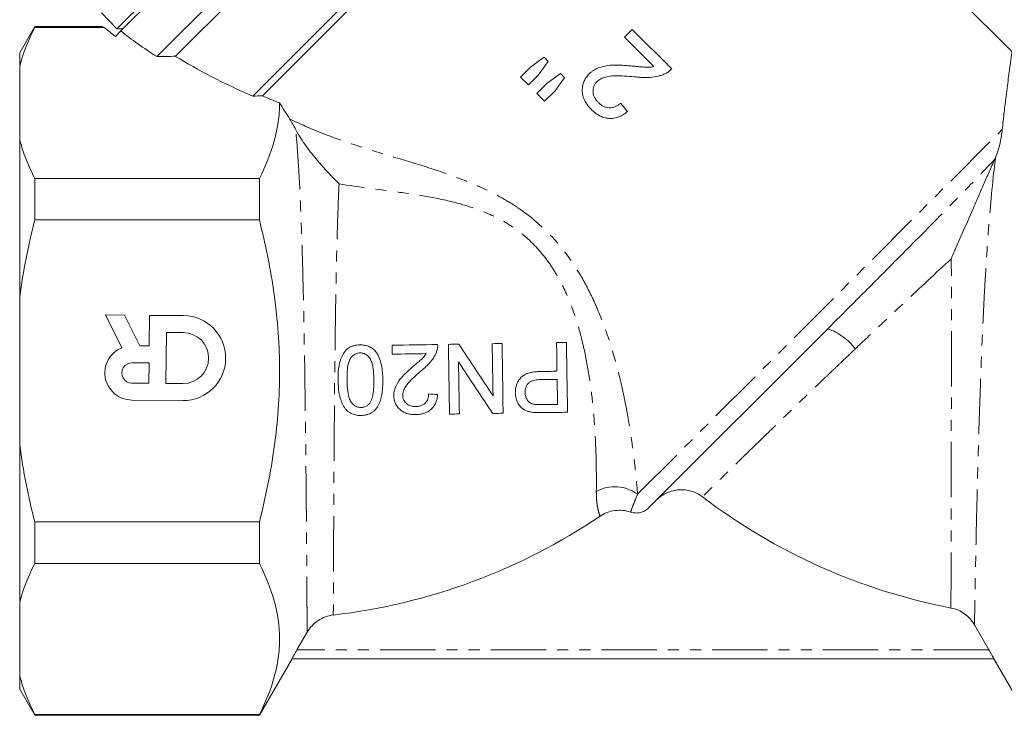
# Model space of a CAD drawing. Units: millimetres. Extents: x -120 to 576, y -109 to 387.
# Drawn here: x -32 to 81, y 149 to 229 of the extents above; entities that cross this region are included whole.
import ezdxf

# ---------------------------------------------------------------- set-up
doc = ezdxf.new("R2010")
doc.units = ezdxf.units.MM
doc.linetypes.add('PHANTOM', pattern=[12.7, 6.35, -1.27, 1.27, -1.27, 1.27, -1.27])

msp = doc.modelspace()

# ---------------------------------------------------------------- linework, layer by layer
at = {"color": 7, "linetype": 'Continuous', "lineweight": 15}
for p, q in [((-20.6, 227.96), (30.99, 279.54)), ((31.35, 279.21), (-20.15, 227.71)), ((-16.02, 224.77), (34.89, 275.68)), ((34.89, 273.56), (-13.87, 224.8)), ((-5.01, 220.23), (41.6, 266.84)), ((41.6, 265.78), (-3.9, 220.27)), ((82.08, 225.3), (41.6, 265.78)), ((-22.36, 229.79), (-20.6, 227.96)), ((-30.03, 228.2), (-31.76, 225.2)), ((-22.29, 228.2), (-30.03, 228.2)), ((-30.03, 228.11), (-30.03, 228.2)), ((-30.03, 228.11), (-22.05, 228.11)), ((-20.78, 227.08), (-20.15, 227.71)), ((-20.6, 227.96), (-19.9, 227.96)), ((37.61, 227), (38.5, 227.89)), ((38.5, 227.89), (43.04, 223.35)), ((41, 223.61), (37.61, 227)), ((-31.76, 223.69), (-31.76, 225.2)), ((-31.76, 215.2), (-31.76, 223.69)), ((26.88, 223.57), (28.4, 224.68)), ((28.88, 224.2), (27.77, 222.68)), ((28.4, 224.68), (28.88, 224.2)), ((25.71, 222.4), (26.88, 223.57)), ((27.77, 222.68), (26.6, 221.51)), ((28.75, 221.7), (30.27, 222.81)), ((30.27, 222.81), (30.75, 222.33)), ((26.6, 221.51), (25.71, 222.4)), ((27.57, 220.53), (28.75, 221.7)), ((30.75, 222.33), (29.64, 220.81)), ((28.46, 219.64), (27.57, 220.53)), ((29.64, 220.81), (28.46, 219.64)), ((37.17, 219.44), (37.97, 218.46)), ((-31.76, 197.19), (-31.76, 215.2)), ((-30.03, 206.02), (-30.03, 210.79)), ((-4.26, 210.79), (-30.03, 210.79)), ((-4.26, 210.79), (-4.26, 206.02)), ((-30.03, 206.02), (-4.26, 206.02)), ((-31.76, 180.22), (-31.76, 197.19)), ((-19.74, 195.11), (-21.93, 195.13)), ((-21.93, 195.13), (-20.05, 191.36)), ((-17.98, 191.59), (-19.74, 195.11)), ((-16.86, 195.08), (-16.89, 191.58)), ((-12.96, 195.05), (-16.86, 195.08)), ((60.94, 193.54), (40.39, 172.99)), ((-14.93, 193.12), (-14.98, 187.27)), ((-12.98, 193.1), (-14.93, 193.12)), ((-16.89, 191.58), (-17.98, 191.59)), ((-16.91, 189.63), (-18.86, 189.64)), ((-16.93, 187.29), (-16.91, 189.63)), ((-18.88, 187.31), (-16.93, 187.29)), ((-14.98, 187.27), (-13.03, 187.26)), ((-18.89, 185.36), (-13.05, 185.31)), ((-31.76, 162.2), (-31.76, 180.22)), ((-30.03, 166.62), (-30.03, 171.38)), ((-4.26, 171.38), (-30.03, 171.38)), ((-4.26, 171.38), (-4.26, 166.62)), ((-30.03, 166.62), (-4.26, 166.62)), ((-31.76, 153.72), (-31.76, 162.2)), ((79.43, 156.7), (77.77, 159.58)), ((0.05, 156.7), (1.22, 158.73)), ((-4.26, 149.2), (-0.5, 155.7)), ((79.99, 155.7), (-0.51, 155.7)), ((79.99, 155.7), (83.74, 149.2)), ((-31.76, 152.2), (-31.76, 153.72)), ((-31.76, 152.2), (-30.03, 149.2)), ((-4.26, 149.3), (-30.03, 149.3)), ((-30.03, 149.2), (-30.03, 149.3)), ((-30.03, 149.2), (-4.26, 149.2)), ((-4.26, 149.3), (-4.26, 149.2))]:
    msp.add_line(p, q, dxfattribs=at)
at = {"color": 8, "linetype": 'PHANTOM', "lineweight": 0}
for p, q in [((39.13, 174.56), (80.96, 216.39)), ((79.43, 156.7), (0.05, 156.7))]:
    msp.add_line(p, q, dxfattribs=at)
at = {"color": 7, "linetype": 'Continuous', "lineweight": 15}
for centre, radius, start, end in [((-13, 190.18), 4.87, 269.5, 89.5), ((-13, 190.18), 2.92, 269.5, 89.5), ((-18.87, 188.48), 3.12, 112.2721, 269.5), ((-18.87, 188.48), 1.17, 89.5, 269.5), ((88.24, 229.2), 68.96, 232.807, 258.9887), ((-3.76, 229.2), 68.96, 276.6456, 304.0131)]:
    msp.add_arc(centre, radius, start, end, dxfattribs=at)
at = {"color": 8, "linetype": 'PHANTOM', "lineweight": 0}
for centre, radius, start, end in [((58.73, 187.17), 6.74, 37.1615, 70.9226), ((36.5, 170.98), 4.44, 53.7093, 118.3354)]:
    msp.add_arc(centre, radius, start, end, dxfattribs=at)
at = {"color": 7, "linetype": 'Continuous', "lineweight": 15}
for major_axis, start_param, end_param in [((57.19, -9.28), 3.65803, 3.705667), ((55.67, -9.03), 3.679019, 3.8204), ((53.38, -8.66), 3.829478, 4.072319), ((52.24, -8.48), 4.081488, 4.128907)]:
    msp.add_ellipse((29.25, 229.69), major_axis=major_axis, ratio=0.341999, start_param=start_param, end_param=end_param, dxfattribs=at)
for points, knots in [([(-22.29, 228.2), (-22.28, 228.2), (-22.26, 228.19), (-22.12, 228.14), (-22.05, 228.11)], [0, 0, 0, 0, 0.489007, 1, 1, 1, 1]), ([(-31.76, 223.69), (-31.56, 224.43), (-31.31, 225.17), (-30.87, 226.27), (-30.72, 226.64), (-30.39, 227.38), (-30.21, 227.74), (-30.03, 228.11)], [0, 0, 0, 0, 0.5, 0.5, 0.75, 0.75, 1, 1, 1, 1]), ([(82.07, 225.29), (82.07, 225.29), (82.07, 225.32), (82.05, 225.14), (82, 224.77), (81.92, 224.19), (81.81, 223.43), (81.69, 222.52), (81.55, 221.43), (81.38, 220.07), (81.18, 218.41), (81.03, 217.06), (80.96, 216.39)], [0, 0, 0, 0, 0.0375, 0.138598, 0.242015, 0.34622, 0.444451, 0.543304, 0.644013, 0.745319, 0.872149, 1, 1, 1, 1]), ([(33.57, 222.78), (33.64, 222.85), (33.72, 222.92), (33.88, 223.05), (33.97, 223.12), (34.23, 223.29), (34.41, 223.38), (35, 223.62), (35.41, 223.7), (36.04, 223.77), (36.25, 223.78), (36.66, 223.79), (36.87, 223.78), (37.29, 223.77), (37.5, 223.76), (37.92, 223.73), (38.13, 223.71), (38.34, 223.7)], [0, 0, 0, 0, 0.0625, 0.0625, 0.125, 0.125, 0.25, 0.25, 0.5, 0.5, 0.625, 0.625, 0.75, 0.75, 0.875, 0.875, 1, 1, 1, 1]), ([(38.34, 223.7), (38.56, 223.68), (38.78, 223.65), (39.23, 223.61), (39.45, 223.59), (39.9, 223.56), (40.12, 223.54), (40.45, 223.54), (40.56, 223.55), (40.78, 223.57), (40.89, 223.59), (41, 223.61)], [0, 0, 0, 0, 0.25, 0.25, 0.5, 0.5, 0.75, 0.75, 0.875, 0.875, 1, 1, 1, 1]), ([(33.79, 218.73), (33.72, 218.8), (33.66, 218.87), (33.53, 219.01), (33.47, 219.08), (33.3, 219.3), (33.19, 219.46), (33.02, 219.79), (32.94, 219.97), (32.83, 220.33), (32.8, 220.52), (32.77, 220.9), (32.78, 221.09), (32.83, 221.47), (32.88, 221.66), (33.01, 222.01), (33.1, 222.18), (33.26, 222.41), (33.31, 222.49), (33.44, 222.64), (33.5, 222.71), (33.57, 222.78)], [0, 0, 0, 0, 0.0625, 0.0625, 0.125, 0.125, 0.25, 0.25, 0.375, 0.375, 0.5, 0.5, 0.625, 0.625, 0.75, 0.75, 0.875, 0.875, 0.9375, 0.9375, 1, 1, 1, 1]), ([(38.75, 222.45), (38.38, 222.48), (38.01, 222.51), (37.27, 222.55), (36.9, 222.56), (36.16, 222.54), (35.79, 222.52), (35.26, 222.37), (35.08, 222.31), (34.83, 222.18), (34.76, 222.13), (34.6, 222.02), (34.53, 221.96), (34.47, 221.9)], [0, 0, 0, 0, 0.25, 0.25, 0.5, 0.5, 0.75, 0.75, 0.875, 0.875, 0.9375, 0.9375, 1, 1, 1, 1]), ([(42.33, 222.83), (42.19, 222.76), (42.05, 222.7), (41.77, 222.6), (41.62, 222.55), (41.19, 222.44), (40.89, 222.4), (40.28, 222.35), (39.97, 222.36), (39.51, 222.38), (39.36, 222.39), (39.05, 222.42), (38.9, 222.43), (38.75, 222.45)], [0, 0, 0, 0, 0.125, 0.125, 0.25, 0.25, 0.5, 0.5, 0.75, 0.75, 0.875, 0.875, 1, 1, 1, 1]), ([(43.04, 223.35), (42.98, 223.3), (42.93, 223.25), (42.82, 223.15), (42.76, 223.1), (42.65, 223.02), (42.58, 222.97), (42.46, 222.9), (42.39, 222.86), (42.33, 222.83)], [0, 0, 0, 0, 0.25, 0.25, 0.5, 0.5, 0.75, 0.75, 1, 1, 1, 1]), ([(34.47, 221.9), (34.43, 221.86), (34.39, 221.82), (34.32, 221.73), (34.29, 221.69), (34.22, 221.59), (34.2, 221.55), (34.15, 221.45), (34.12, 221.39), (34.03, 221.13), (34.01, 220.91), (34.03, 220.57), (34.05, 220.46), (34.11, 220.25), (34.15, 220.14), (34.26, 219.95), (34.32, 219.85), (34.45, 219.67), (34.53, 219.59), (34.61, 219.51)], [0, 0, 0, 0, 0.0625, 0.0625, 0.125, 0.125, 0.1875, 0.1875, 0.25, 0.25, 0.5, 0.5, 0.625, 0.625, 0.75, 0.75, 0.875, 0.875, 1, 1, 1, 1]), ([(-1.95, 219.46), (-1.95, 218.73), (-2, 218), (-2.21, 216.54), (-2.36, 215.81), (-2.96, 213.64), (-3.54, 212.21), (-4.26, 210.79)], [0, 0, 0, 0, 0.25, 0.25, 0.5, 0.5, 1, 1, 1, 1]), ([(34.61, 219.51), (34.69, 219.43), (34.78, 219.34), (34.97, 219.2), (35.07, 219.13), (35.28, 219.02), (35.4, 218.98), (35.63, 218.92), (35.75, 218.89), (35.99, 218.88), (36.11, 218.89), (36.35, 218.93), (36.46, 218.97), (36.68, 219.07), (36.79, 219.13), (36.99, 219.27), (37.08, 219.36), (37.17, 219.44)], [0, 0, 0, 0, 0.125, 0.125, 0.25, 0.25, 0.375, 0.375, 0.5, 0.5, 0.625, 0.625, 0.75, 0.75, 0.875, 0.875, 1, 1, 1, 1]), ([(37.97, 218.46), (37.81, 218.34), (37.66, 218.22), (37.33, 218.02), (37.16, 217.93), (36.89, 217.82), (36.79, 217.79), (36.61, 217.74), (36.51, 217.71), (36.22, 217.67), (36.02, 217.66), (35.63, 217.69), (35.44, 217.73), (35.07, 217.84), (34.89, 217.92), (34.55, 218.11), (34.38, 218.22), (34.07, 218.46), (33.93, 218.59), (33.79, 218.73)], [0, 0, 0, 0, 0.125, 0.125, 0.25, 0.25, 0.3125, 0.3125, 0.375, 0.375, 0.5, 0.5, 0.625, 0.625, 0.75, 0.75, 0.875, 0.875, 1, 1, 1, 1]), ([(-0.09, 216.38), (0.09, 216.03), (0.28, 215.71), (0.69, 215.08), (0.9, 214.77), (1.53, 213.9), (1.95, 213.37), (2.8, 212.37), (3.23, 211.89), (3.86, 211.21), (4.07, 210.99), (4.48, 210.56), (4.68, 210.35), (4.88, 210.15)], [0, 0, 0, 0, 0.125, 0.125, 0.25, 0.25, 0.5, 0.5, 0.75, 0.75, 0.875, 0.875, 1, 1, 1, 1]), ([(80.96, 216.39), (80.93, 216.16), (80.9, 215.92), (80.82, 215.42), (80.77, 215.16), (80.65, 214.61), (80.58, 214.33), (80.4, 213.74), (80.3, 213.44), (80.18, 213.14)], [0, 0, 0, 0, 0.25, 0.25, 0.5, 0.5, 0.75, 0.75, 1, 1, 1, 1]), ([(-30.03, 210.79), (-30.39, 211.51), (-30.72, 212.24), (-31.31, 213.71), (-31.56, 214.46), (-31.76, 215.2)], [0, 0, 0, 0, 0.5, 0.5, 1, 1, 1, 1]), ([(80.12, 213.01), (80, 212.76), (79.89, 212.51), (79.67, 212.02), (79.56, 211.77), (79.23, 211.04), (79.02, 210.56), (78.6, 209.6), (78.39, 209.13), (77.98, 208.18), (77.77, 207.71), (77.16, 206.29), (76.75, 205.35), (76.13, 203.94), (75.93, 203.47), (75.52, 202.52), (75.32, 202.05), (75.11, 201.58)], [0, 0, 0, 0, 0.0625, 0.0625, 0.125, 0.125, 0.25, 0.25, 0.375, 0.375, 0.5, 0.5, 0.75, 0.75, 0.875, 0.875, 1, 1, 1, 1]), ([(-4.26, 171.38), (-3.9, 172.8), (-3.57, 174.24), (-3, 177.11), (-2.75, 178.55), (-2.16, 182.88), (-1.95, 185.78), (-1.95, 190.15), (-2, 191.61), (-2.21, 194.54), (-2.36, 196.01), (-2.96, 200.36), (-3.55, 203.21), (-4.26, 206.02)], [0, 0, 0, 0, 0.125, 0.125, 0.25, 0.25, 0.5, 0.5, 0.625, 0.625, 0.75, 0.75, 1, 1, 1, 1]), ([(60.94, 193.54), (61.88, 194.48), (64.11, 196.71), (67.05, 199.66), (68.94, 201.57), (69.59, 202.22)], [0, 0, 0, 0, 0.323556, 0.76781, 1, 1, 1, 1]), ([(4.77, 187.61), (4.77, 188.06), (4.77, 188.51), (4.86, 189.17), (4.89, 189.39), (5, 189.83), (5.06, 190.05), (5.24, 190.47), (5.35, 190.67), (5.62, 191.04), (5.79, 191.2), (6.07, 191.39), (6.17, 191.45), (6.38, 191.54), (6.48, 191.58), (6.7, 191.64), (6.82, 191.66), (7.04, 191.69), (7.16, 191.69), (7.27, 191.7)], [0, 0, 0, 0, 0.25, 0.25, 0.375, 0.375, 0.5, 0.5, 0.625, 0.625, 0.75, 0.75, 0.8125, 0.8125, 0.875, 0.875, 0.9375, 0.9375, 1, 1, 1, 1]), ([(7.27, 191.7), (7.44, 191.69), (7.61, 191.69), (7.94, 191.64), (8.1, 191.59), (8.41, 191.47), (8.56, 191.39), (8.77, 191.24), (8.83, 191.19), (8.95, 191.08), (9.01, 191.02), (9.07, 190.95)], [0, 0, 0, 0, 0.25, 0.25, 0.5, 0.5, 0.75, 0.75, 0.875, 0.875, 1, 1, 1, 1]), ([(9.07, 190.95), (9.15, 190.84), (9.24, 190.72), (9.37, 190.47), (9.43, 190.34), (9.59, 189.95), (9.67, 189.67), (9.79, 189.11), (9.83, 188.83), (9.88, 188.26), (9.89, 187.97), (9.9, 187.69)], [0, 0, 0, 0, 0.125, 0.125, 0.25, 0.25, 0.5, 0.5, 0.75, 0.75, 1, 1, 1, 1]), ([(16.1, 191.02), (16.06, 190.9), (16.02, 190.79), (15.92, 190.56), (15.86, 190.45), (15.68, 190.13), (15.53, 189.93), (15.21, 189.55), (15.03, 189.37), (14.67, 189.03), (14.48, 188.87), (14.29, 188.71)], [0, 0, 0, 0, 0.125, 0.125, 0.25, 0.25, 0.5, 0.5, 0.75, 0.75, 1, 1, 1, 1]), ([(16.19, 191.73), (16.19, 191.67), (16.2, 191.61), (16.19, 191.49), (16.18, 191.43), (16.17, 191.31), (16.16, 191.25), (16.13, 191.14), (16.11, 191.08), (16.1, 191.02)], [0, 0, 0, 0, 0.25, 0.25, 0.5, 0.5, 0.75, 0.75, 1, 1, 1, 1]), ([(7.28, 190.77), (7.2, 190.77), (7.12, 190.76), (6.96, 190.73), (6.89, 190.71), (6.66, 190.61), (6.53, 190.52), (6.29, 190.29), (6.19, 190.16), (6.04, 189.87), (5.99, 189.72), (5.87, 189.24), (5.84, 188.92), (5.79, 188.27), (5.79, 187.95), (5.8, 187.62)], [0, 0, 0, 0, 0.0625, 0.0625, 0.125, 0.125, 0.25, 0.25, 0.375, 0.375, 0.5, 0.5, 0.75, 0.75, 1, 1, 1, 1]), ([(8.87, 187.67), (8.86, 187.99), (8.85, 188.32), (8.81, 188.8), (8.79, 188.96), (8.74, 189.28), (8.7, 189.44), (8.64, 189.68), (8.61, 189.75), (8.55, 189.91), (8.52, 189.98), (8.44, 190.12), (8.39, 190.19), (8.29, 190.31), (8.23, 190.37), (8.05, 190.54), (7.92, 190.63), (7.69, 190.72), (7.61, 190.74), (7.45, 190.77), (7.37, 190.77), (7.28, 190.77)], [0, 0, 0, 0, 0.25, 0.25, 0.375, 0.375, 0.5, 0.5, 0.5625, 0.5625, 0.625, 0.625, 0.6875, 0.6875, 0.75, 0.75, 0.875, 0.875, 0.9375, 0.9375, 1, 1, 1, 1]), ([(13.32, 189.18), (13.46, 189.3), (13.6, 189.41), (13.88, 189.65), (14.02, 189.77), (14.29, 190.01), (14.43, 190.13), (14.61, 190.33), (14.67, 190.4), (14.79, 190.54), (14.84, 190.61), (14.89, 190.69)], [0, 0, 0, 0, 0.25, 0.25, 0.5, 0.5, 0.75, 0.75, 0.875, 0.875, 1, 1, 1, 1]), ([(11.16, 185.86), (11.16, 185.95), (11.16, 186.03), (11.17, 186.2), (11.18, 186.28), (11.23, 186.53), (11.28, 186.7), (11.47, 187.17), (11.66, 187.46), (11.97, 187.87), (12.08, 188), (12.32, 188.24), (12.44, 188.37), (12.69, 188.6), (12.81, 188.72), (13.07, 188.95), (13.2, 189.07), (13.32, 189.18)], [0, 0, 0, 0, 0.0625, 0.0625, 0.125, 0.125, 0.25, 0.25, 0.5, 0.5, 0.625, 0.625, 0.75, 0.75, 0.875, 0.875, 1, 1, 1, 1]), ([(14.29, 188.71), (13.83, 188.31), (13.38, 187.91), (12.76, 187.24), (12.57, 187.01), (12.35, 186.62), (12.29, 186.48), (12.22, 186.26), (12.21, 186.19), (12.19, 186.04), (12.18, 185.96), (12.18, 185.89)], [0, 0, 0, 0, 0.5, 0.5, 0.75, 0.75, 0.875, 0.875, 0.9375, 0.9375, 1, 1, 1, 1]), ([(25.1, 186.17), (25.1, 186.26), (25.1, 186.34), (25.11, 186.52), (25.12, 186.6), (25.16, 186.86), (25.21, 187.03), (25.34, 187.36), (25.42, 187.52), (25.62, 187.82), (25.74, 187.96), (25.95, 188.14), (26.02, 188.19), (26.18, 188.28), (26.26, 188.32), (26.51, 188.43), (26.69, 188.48), (27.04, 188.56), (27.21, 188.59), (27.57, 188.62), (27.75, 188.63), (27.92, 188.64)], [0, 0, 0, 0, 0.0625, 0.0625, 0.125, 0.125, 0.25, 0.25, 0.375, 0.375, 0.5, 0.5, 0.5625, 0.5625, 0.625, 0.625, 0.75, 0.75, 0.875, 0.875, 1, 1, 1, 1]), ([(7.4, 183.59), (7.28, 183.6), (7.17, 183.6), (6.94, 183.62), (6.83, 183.64), (6.5, 183.72), (6.29, 183.81), (6, 183.98), (5.9, 184.05), (5.73, 184.2), (5.66, 184.28), (5.45, 184.55), (5.34, 184.75), (5.16, 185.16), (5.08, 185.37), (4.95, 185.81), (4.9, 186.03), (4.8, 186.7), (4.78, 187.15), (4.77, 187.61)], [0, 0, 0, 0, 0.0625, 0.0625, 0.125, 0.125, 0.25, 0.25, 0.3125, 0.3125, 0.375, 0.375, 0.5, 0.5, 0.625, 0.625, 0.75, 0.75, 1, 1, 1, 1]), ([(5.8, 187.62), (5.8, 187.46), (5.8, 187.29), (5.82, 186.97), (5.83, 186.81), (5.88, 186.32), (5.92, 186), (6.06, 185.53), (6.11, 185.37), (6.27, 185.09), (6.38, 184.96), (6.62, 184.74), (6.76, 184.66), (6.99, 184.57), (7.07, 184.55), (7.23, 184.52), (7.31, 184.52), (7.39, 184.52)], [0, 0, 0, 0, 0.125, 0.125, 0.25, 0.25, 0.5, 0.5, 0.625, 0.625, 0.75, 0.75, 0.875, 0.875, 0.9375, 0.9375, 1, 1, 1, 1]), ([(9.9, 187.69), (9.9, 187.46), (9.9, 187.24), (9.88, 186.79), (9.86, 186.57), (9.81, 186.12), (9.78, 185.9), (9.67, 185.47), (9.61, 185.25), (9.43, 184.83), (9.32, 184.63), (9.12, 184.36), (9.05, 184.27), (8.88, 184.11), (8.8, 184.04), (8.61, 183.91), (8.51, 183.85), (8.3, 183.75), (8.19, 183.72), (7.97, 183.66), (7.85, 183.63), (7.63, 183.6), (7.51, 183.6), (7.4, 183.59)], [0, 0, 0, 0, 0.125, 0.125, 0.25, 0.25, 0.375, 0.375, 0.5, 0.5, 0.625, 0.625, 0.6875, 0.6875, 0.75, 0.75, 0.8125, 0.8125, 0.875, 0.875, 0.9375, 0.9375, 1, 1, 1, 1]), ([(8.45, 185.08), (8.5, 185.18), (8.56, 185.28), (8.64, 185.48), (8.67, 185.58), (8.76, 185.9), (8.79, 186.12), (8.84, 186.56), (8.86, 186.78), (8.87, 187.23), (8.87, 187.45), (8.87, 187.67)], [0, 0, 0, 0, 0.125, 0.125, 0.25, 0.25, 0.5, 0.5, 0.75, 0.75, 1, 1, 1, 1]), ([(27.97, 187.71), (27.86, 187.71), (27.75, 187.71), (27.54, 187.69), (27.43, 187.67), (27.21, 187.62), (27.1, 187.59), (26.9, 187.51), (26.8, 187.46), (26.62, 187.32), (26.54, 187.24), (26.41, 187.06), (26.36, 186.96), (26.29, 186.75), (26.26, 186.65), (26.23, 186.43), (26.23, 186.33), (26.23, 186.22)], [0, 0, 0, 0, 0.125, 0.125, 0.25, 0.25, 0.375, 0.375, 0.5, 0.5, 0.625, 0.625, 0.75, 0.75, 0.875, 0.875, 1, 1, 1, 1]), ([(13.65, 183.69), (13.5, 183.69), (13.34, 183.7), (13.03, 183.73), (12.88, 183.76), (12.58, 183.85), (12.44, 183.91), (12.16, 184.05), (12.04, 184.13), (11.8, 184.34), (11.69, 184.45), (11.5, 184.69), (11.42, 184.82), (11.29, 185.1), (11.24, 185.25), (11.19, 185.47), (11.18, 185.55), (11.16, 185.71), (11.16, 185.78), (11.16, 185.86)], [0, 0, 0, 0, 0.125, 0.125, 0.25, 0.25, 0.375, 0.375, 0.5, 0.5, 0.625, 0.625, 0.75, 0.75, 0.875, 0.875, 0.9375, 0.9375, 1, 1, 1, 1]), ([(12.18, 185.89), (12.18, 185.84), (12.19, 185.8), (12.2, 185.71), (12.2, 185.66), (12.22, 185.58), (12.23, 185.53), (12.26, 185.45), (12.28, 185.4), (12.38, 185.2), (12.5, 185.06), (12.71, 184.88), (12.78, 184.83), (12.94, 184.75), (13.03, 184.71), (13.2, 184.66), (13.29, 184.64), (13.48, 184.62), (13.57, 184.62), (13.66, 184.62)], [0, 0, 0, 0, 0.0625, 0.0625, 0.125, 0.125, 0.1875, 0.1875, 0.25, 0.25, 0.5, 0.5, 0.625, 0.625, 0.75, 0.75, 0.875, 0.875, 1, 1, 1, 1]), ([(16.18, 185.99), (16.17, 185.83), (16.15, 185.68), (16.08, 185.37), (16.04, 185.22), (15.92, 184.93), (15.84, 184.79), (15.67, 184.53), (15.56, 184.41), (15.2, 184.09), (14.91, 183.93), (14.45, 183.79), (14.29, 183.75), (13.97, 183.71), (13.81, 183.7), (13.65, 183.69)], [0, 0, 0, 0, 0.125, 0.125, 0.25, 0.25, 0.375, 0.375, 0.5, 0.5, 0.75, 0.75, 0.875, 0.875, 1, 1, 1, 1]), ([(13.66, 184.62), (13.76, 184.62), (13.86, 184.63), (14.05, 184.65), (14.15, 184.68), (14.33, 184.74), (14.42, 184.78), (14.59, 184.88), (14.67, 184.94), (14.82, 185.08), (14.88, 185.15), (14.99, 185.31), (15.03, 185.41), (15.1, 185.59), (15.12, 185.69), (15.15, 185.88), (15.15, 185.98), (15.15, 186.08)], [0, 0, 0, 0, 0.125, 0.125, 0.25, 0.25, 0.375, 0.375, 0.5, 0.5, 0.625, 0.625, 0.75, 0.75, 0.875, 0.875, 1, 1, 1, 1]), ([(26.96, 183.98), (26.83, 184), (26.7, 184.03), (26.44, 184.1), (26.32, 184.15), (26.09, 184.27), (25.98, 184.34), (25.78, 184.5), (25.69, 184.6), (25.52, 184.8), (25.45, 184.91), (25.33, 185.14), (25.28, 185.26), (25.19, 185.51), (25.16, 185.64), (25.12, 185.9), (25.11, 186.04), (25.1, 186.17)], [0, 0, 0, 0, 0.125, 0.125, 0.25, 0.25, 0.375, 0.375, 0.5, 0.5, 0.625, 0.625, 0.75, 0.75, 0.875, 0.875, 1, 1, 1, 1]), ([(26.23, 186.22), (26.23, 186.15), (26.24, 186.08), (26.25, 185.93), (26.27, 185.86), (26.32, 185.66), (26.38, 185.52), (26.53, 185.29), (26.62, 185.18), (26.79, 185.05), (26.84, 185.01), (26.97, 184.94), (27.04, 184.92), (27.11, 184.9)], [0, 0, 0, 0, 0.125, 0.125, 0.25, 0.25, 0.5, 0.5, 0.75, 0.75, 0.875, 0.875, 1, 1, 1, 1]), ([(7.39, 184.52), (7.45, 184.52), (7.5, 184.52), (7.6, 184.53), (7.65, 184.54), (7.8, 184.58), (7.9, 184.62), (8.08, 184.72), (8.17, 184.78), (8.32, 184.92), (8.39, 185), (8.45, 185.08)], [0, 0, 0, 0, 0.125, 0.125, 0.25, 0.25, 0.5, 0.5, 0.75, 0.75, 1, 1, 1, 1]), ([(27.11, 184.9), (27.26, 184.86), (27.41, 184.85), (27.72, 184.84), (27.88, 184.84), (28.03, 184.84)], [0, 0, 0, 0, 0.5, 0.5, 1, 1, 1, 1]), ([(28.15, 183.92), (27.95, 183.92), (27.75, 183.92), (27.45, 183.93), (27.35, 183.93), (27.16, 183.95), (27.06, 183.96), (26.96, 183.98)], [0, 0, 0, 0, 0.5, 0.5, 0.75, 0.75, 1, 1, 1, 1]), ([(46.56, 174.27), (46.36, 174.41), (46.16, 174.54), (45.74, 174.76), (45.51, 174.85), (45.05, 174.98), (44.82, 175.03), (44.34, 175.08), (44.1, 175.09), (43.62, 175.06), (43.39, 175.02), (42.93, 174.9), (42.7, 174.82), (42.26, 174.62), (42.05, 174.51), (41.66, 174.23), (41.48, 174.08), (41.31, 173.91)], [0, 0, 0, 0, 0.125, 0.125, 0.25, 0.25, 0.375, 0.375, 0.5, 0.5, 0.625, 0.625, 0.75, 0.75, 0.875, 0.875, 1, 1, 1, 1]), ([(40.39, 172.99), (40.26, 172.86), (40.11, 172.75), (39.79, 172.57), (39.61, 172.5), (39.25, 172.42), (39.06, 172.4), (38.7, 172.42), (38.51, 172.45), (38.33, 172.51)], [0, 0, 0, 0, 0.25, 0.25, 0.5, 0.5, 0.75, 0.75, 1, 1, 1, 1]), ([(38.33, 172.51), (38.04, 172.61), (37.74, 172.68), (37.14, 172.74), (36.82, 172.73), (36.22, 172.65), (35.92, 172.57), (35.35, 172.35), (35.07, 172.21), (34.82, 172.04)], [0, 0, 0, 0, 0.25, 0.25, 0.5, 0.5, 0.75, 0.75, 1, 1, 1, 1]), ([(-31.76, 162.2), (-31.56, 162.94), (-31.31, 163.68), (-30.87, 164.79), (-30.72, 165.16), (-30.39, 165.89), (-30.21, 166.26), (-30.03, 166.62)], [0, 0, 0, 0, 0.5, 0.5, 0.75, 0.75, 1, 1, 1, 1]), ([(-4.26, 166.62), (-3.54, 165.2), (-2.96, 163.77), (-2.16, 160.89), (-1.95, 159.45), (-1.95, 157.26), (-2, 156.53), (-2.2, 155.06), (-2.36, 154.33), (-2.95, 152.16), (-3.54, 150.72), (-4.26, 149.3)], [0, 0, 0, 0, 0.25, 0.25, 0.5, 0.5, 0.625, 0.625, 0.75, 0.75, 1, 1, 1, 1]), ([(4.22, 160.71), (3.91, 160.67), (3.61, 160.6), (3.03, 160.39), (2.75, 160.24), (2.23, 159.9), (1.99, 159.7), (1.56, 159.25), (1.38, 159), (1.22, 158.73)], [0, 0, 0, 0, 0.25, 0.25, 0.5, 0.5, 0.75, 0.75, 1, 1, 1, 1]), ([(77.77, 159.58), (77.63, 159.83), (77.46, 160.06), (77.08, 160.48), (76.86, 160.67), (76.4, 161.01), (76.15, 161.15), (75.63, 161.37), (75.35, 161.46), (75.07, 161.51)], [0, 0, 0, 0, 0.25, 0.25, 0.5, 0.5, 0.75, 0.75, 1, 1, 1, 1]), ([(-0.51, 155.7), (-0.51, 155.7), (-0.49, 155.73), (-0.43, 155.85), (-0.39, 155.93), (-0.28, 156.12), (-0.22, 156.23), (-0.09, 156.46), (-0.02, 156.58), (0.05, 156.7)], [0, 0, 0, 0, 0.25, 0.25, 0.5, 0.5, 0.75, 0.75, 1, 1, 1, 1]), ([(79.99, 155.7), (79.99, 155.7), (79.98, 155.73), (79.92, 155.85), (79.87, 155.93), (79.77, 156.12), (79.7, 156.23), (79.57, 156.46), (79.5, 156.58), (79.43, 156.7)], [0, 0, 0, 0, 0.25, 0.25, 0.5, 0.5, 0.75, 0.75, 1, 1, 1, 1]), ([(-30.03, 149.3), (-30.39, 150.02), (-30.72, 150.75), (-31.31, 152.23), (-31.56, 152.97), (-31.76, 153.72)], [0, 0, 0, 0, 0.5, 0.5, 1, 1, 1, 1])]:
    msp.add_open_spline(points, degree=3, knots=knots, dxfattribs=at)
for points in [[(-16.02, 224.77), (-15.3, 224.78), (-14.59, 224.79), (-13.87, 224.8)], [(-5.01, 220.23), (-4.64, 220.24), (-4.27, 220.25), (-3.9, 220.27)], [(-0.79, 217.62), (-1.18, 218.23), (-1.56, 218.84), (-1.95, 219.46)], [(-0.09, 216.38), (-0.31, 216.81), (-0.55, 217.23), (-0.79, 217.62)], [(80.12, 213.01), (80.14, 213.05), (80.16, 213.09), (80.18, 213.14)], [(-31.76, 197.19), (-31.36, 200.15), (-30.77, 203.09), (-30.03, 206.02)], [(10.96, 191.65), (12.71, 191.68), (14.45, 191.71), (16.19, 191.73)], [(10.98, 190.63), (10.97, 190.97), (10.97, 191.31), (10.96, 191.65)], [(17.42, 191.75), (17.82, 191.76), (18.22, 191.77), (18.62, 191.77)], [(17.55, 183.75), (17.51, 186.36), (17.47, 189.03), (17.42, 191.75)], [(18.62, 191.77), (19.96, 189.74), (21.27, 187.77), (22.54, 185.86)], [(22.45, 191.83), (22.83, 191.84), (23.2, 191.84), (23.58, 191.85)], [(22.54, 185.86), (22.51, 187.81), (22.48, 189.8), (22.45, 191.83)], [(23.58, 191.85), (23.62, 189.1), (23.66, 186.43), (23.7, 183.85)], [(29.83, 191.95), (30.21, 191.95), (30.59, 191.96), (30.96, 191.97)], [(29.88, 188.67), (29.87, 189.75), (29.85, 190.84), (29.83, 191.95)], [(30.96, 191.97), (31, 189.18), (31.05, 186.5), (31.09, 183.97)], [(14.89, 190.69), (13.59, 190.67), (12.28, 190.65), (10.98, 190.63)], [(22.51, 183.83), (21.25, 185.72), (19.94, 187.69), (18.58, 189.74)], [(18.58, 189.74), (18.62, 187.71), (18.65, 185.72), (18.68, 183.77)], [(27.92, 188.64), (28.58, 188.65), (29.23, 188.66), (29.88, 188.67)], [(29.9, 187.74), (29.26, 187.73), (28.62, 187.72), (27.97, 187.71)], [(29.94, 184.87), (29.93, 185.81), (29.91, 186.77), (29.9, 187.74)], [(15.15, 186.08), (15.5, 186.05), (15.84, 186.02), (16.18, 185.99)], [(28.03, 184.84), (28.68, 184.85), (29.31, 184.86), (29.94, 184.87)], [(18.68, 183.77), (18.3, 183.77), (17.93, 183.76), (17.55, 183.75)], [(23.7, 183.85), (23.31, 183.84), (22.91, 183.84), (22.51, 183.83)], [(31.09, 183.97), (30.12, 183.95), (29.14, 183.94), (28.15, 183.92)], [(-30.03, 171.38), (-30.76, 174.28), (-31.36, 177.22), (-31.76, 180.22)], [(-0.5, 155.7), (-0.5, 155.7), (-0.51, 155.7), (-0.51, 155.7)], [(79.99, 155.7), (79.99, 155.7), (79.99, 155.7), (79.99, 155.7)]]:
    msp.add_open_spline(points, degree=3, dxfattribs=at)
at = {"color": 8, "linetype": 'PHANTOM', "lineweight": 0}
for points, knots in [([(-0.79, 217.62), (0.4, 217.03), (1.61, 216.5), (4.05, 215.54), (5.29, 215.1), (7.82, 214.26), (9.1, 213.86), (11.71, 213.07), (13.04, 212.68), (15.72, 211.84), (17.08, 211.39), (19.83, 210.36), (21.19, 209.79), (23.18, 208.77), (23.84, 208.41), (24.8, 207.81), (25.12, 207.61), (25.76, 207.17), (26.07, 206.95), (27.6, 205.8), (28.72, 204.76), (30.24, 203.04), (30.72, 202.43), (31.62, 201.2), (32.04, 200.56), (32.82, 199.27), (33.18, 198.61), (33.87, 197.27), (34.18, 196.59), (35.06, 194.55), (35.56, 193.19), (36.42, 190.48), (36.79, 189.14), (37.27, 187.15), (37.42, 186.49), (37.68, 185.2), (37.81, 184.57), (38.15, 182.71), (38.33, 181.52), (38.57, 179.83), (38.64, 179.28), (38.77, 178.21), (38.83, 177.69), (38.98, 176.22), (39.06, 175.34), (39.13, 174.56)], [0, 0, 0, 0, 0.0625, 0.0625, 0.125, 0.125, 0.1875, 0.1875, 0.25, 0.25, 0.3125, 0.3125, 0.375, 0.375, 0.40625, 0.40625, 0.421875, 0.421875, 0.4375, 0.4375, 0.5, 0.5, 0.53125, 0.53125, 0.5625, 0.5625, 0.59375, 0.59375, 0.625, 0.625, 0.6875, 0.6875, 0.75, 0.75, 0.78125, 0.78125, 0.8125, 0.8125, 0.875, 0.875, 0.90625, 0.90625, 0.9375, 0.9375, 1, 1, 1, 1]), ([(1.22, 158.73), (1.22, 158.81), (1.22, 159.02), (1.22, 159.7), (1.21, 160.16), (1.21, 160.91), (1.21, 161.06), (1.21, 161.39), (1.2, 161.56), (1.2, 162.09), (1.2, 162.48), (1.19, 163.71), (1.19, 164.64), (1.17, 166.2), (1.17, 166.75), (1.16, 167.89), (1.16, 168.48), (1.14, 170.31), (1.13, 171.61), (1.12, 173.68), (1.11, 174.39), (1.1, 175.84), (1.09, 176.57), (1.07, 178.81), (1.05, 180.35), (1.03, 182.71), (1.02, 183.52), (0.99, 185.13), (0.98, 185.94), (0.95, 188.36), (0.93, 189.98), (0.88, 192.41), (0.87, 193.22), (0.84, 194.84), (0.82, 195.65), (0.77, 198.03), (0.73, 199.58), (0.67, 201.85), (0.64, 202.6), (0.6, 204.07), (0.57, 204.8), (0.49, 206.93), (0.44, 208.28), (0.31, 210.85), (0.24, 212.06), (0.08, 214.35), (0, 215.41), (-0.09, 216.38)], [0, 0, 0, 0, 0.0625, 0.0625, 0.125, 0.125, 0.140625, 0.140625, 0.15625, 0.15625, 0.1875, 0.1875, 0.25, 0.25, 0.28125, 0.28125, 0.3125, 0.3125, 0.375, 0.375, 0.40625, 0.40625, 0.4375, 0.4375, 0.5, 0.5, 0.53125, 0.53125, 0.5625, 0.5625, 0.625, 0.625, 0.65625, 0.65625, 0.6875, 0.6875, 0.75, 0.75, 0.78125, 0.78125, 0.8125, 0.8125, 0.875, 0.875, 0.9375, 0.9375, 1, 1, 1, 1]), ([(69.59, 202.22), (70.23, 202.87), (72.13, 204.78), (75.09, 207.79), (77.98, 210.75), (79.53, 212.38), (80.12, 213.01)], [0, 0, 0, 0, 0.159329, 0.474775, 0.799024, 1, 1, 1, 1]), ([(80.18, 213.14), (79.89, 210.77), (79.64, 208.26), (79.33, 204.25), (79.23, 202.87), (79.05, 200.02), (78.96, 198.59), (78.81, 195.69), (78.74, 194.23), (78.64, 192.03), (78.61, 191.29), (78.55, 189.81), (78.52, 189.06), (78.44, 186.82), (78.39, 185.36), (78.29, 182.48), (78.25, 181.06), (78.19, 178.97), (78.17, 178.28), (78.13, 176.92), (78.12, 176.25), (78.07, 174.29), (78.04, 173.04), (77.98, 170.67), (77.96, 169.54), (77.92, 167.41), (77.9, 166.44), (77.86, 164.67), (77.85, 163.87), (77.83, 162.81), (77.82, 162.48), (77.81, 161.87), (77.81, 161.59), (77.79, 160.83), (77.79, 160.43), (77.78, 159.99), (77.78, 159.87), (77.77, 159.69), (77.77, 159.62), (77.77, 159.58)], [0, 0, 0, 0, 0.125, 0.125, 0.1875, 0.1875, 0.25, 0.25, 0.3125, 0.3125, 0.34375, 0.34375, 0.375, 0.375, 0.4375, 0.4375, 0.5, 0.5, 0.53125, 0.53125, 0.5625, 0.5625, 0.625, 0.625, 0.6875, 0.6875, 0.75, 0.75, 0.8125, 0.8125, 0.84375, 0.84375, 0.875, 0.875, 0.9375, 0.9375, 0.96875, 0.96875, 1, 1, 1, 1]), ([(4.88, 210.15), (4.78, 208.03), (4.7, 205.74), (4.62, 202.67), (4.6, 202.05), (4.57, 200.78), (4.56, 200.13), (4.52, 198.16), (4.5, 196.84), (4.45, 194.16), (4.44, 192.81), (4.41, 190.75), (4.4, 190.06), (4.39, 188.67), (4.38, 187.98), (4.36, 185.92), (4.35, 184.56), (4.33, 181.89), (4.32, 180.57), (4.31, 178.62), (4.3, 177.97), (4.29, 176.72), (4.29, 176.11), (4.28, 174.3), (4.27, 173.15), (4.27, 171.49), (4.26, 170.96), (4.26, 169.91), (4.26, 169.4), (4.25, 167.95), (4.25, 167.05), (4.24, 165.83), (4.24, 165.44), (4.24, 164.7), (4.24, 164.35), (4.23, 163.37), (4.23, 162.25), (4.23, 161.51), (4.22, 161.09), (4.22, 160.98), (4.22, 160.81), (4.22, 160.74), (4.22, 160.71)], [0, 0, 0, 0, 0.125, 0.125, 0.15625, 0.15625, 0.1875, 0.1875, 0.25, 0.25, 0.3125, 0.3125, 0.34375, 0.34375, 0.375, 0.375, 0.4375, 0.4375, 0.5, 0.5, 0.53125, 0.53125, 0.5625, 0.5625, 0.625, 0.625, 0.65625, 0.65625, 0.6875, 0.6875, 0.75, 0.75, 0.78125, 0.78125, 0.8125, 0.8125, 0.875, 0.9375, 0.9375, 0.96875, 0.96875, 1, 1, 1, 1]), ([(34.39, 174.89), (34.4, 175.51), (34.4, 176.21), (34.39, 177.37), (34.39, 177.78), (34.37, 178.62), (34.36, 179.06), (34.31, 180.4), (34.26, 181.35), (34.13, 183.33), (34.04, 184.37), (33.8, 186.51), (33.65, 187.61), (33.28, 189.84), (33.05, 190.98), (32.63, 192.7), (32.48, 193.28), (32.13, 194.44), (31.94, 195.02), (31.32, 196.76), (30.84, 197.9), (30.1, 199.29), (29.94, 199.56), (29.62, 200.11), (29.45, 200.38), (28.93, 201.17), (28.55, 201.68), (27.74, 202.66), (27.31, 203.13), (26.62, 203.79), (26.38, 204), (25.89, 204.41), (25.64, 204.61), (24.88, 205.18), (24.35, 205.52), (23.26, 206.15), (22.7, 206.43), (20.98, 207.19), (19.82, 207.58), (17.49, 208.22), (16.31, 208.47), (13.98, 208.89), (12.82, 209.06), (9.38, 209.54), (7.12, 209.8), (4.88, 210.15)], [0, 0, 0, 0, 0.0625, 0.0625, 0.09375, 0.09375, 0.125, 0.125, 0.1875, 0.1875, 0.25, 0.25, 0.3125, 0.3125, 0.375, 0.375, 0.40625, 0.40625, 0.4375, 0.4375, 0.5, 0.5, 0.515625, 0.515625, 0.53125, 0.53125, 0.5625, 0.5625, 0.59375, 0.59375, 0.609375, 0.609375, 0.625, 0.625, 0.65625, 0.65625, 0.6875, 0.6875, 0.75, 0.75, 0.8125, 0.8125, 0.875, 0.875, 1, 1, 1, 1]), ([(75.11, 201.58), (73.33, 199.93), (71.52, 198.23), (69.21, 196.07), (68.75, 195.64), (67.82, 194.76), (67.35, 194.32), (65.95, 193), (65.02, 192.12), (64.1, 191.24)], [0, 0, 0, 0, 0.5, 0.5, 0.625, 0.625, 0.75, 0.75, 1, 1, 1, 1]), ([(75.07, 161.51), (75.07, 161.64), (75.07, 162.04), (75.07, 162.88), (75.07, 163.06), (75.08, 163.47), (75.08, 163.69), (75.08, 164.39), (75.08, 164.92), (75.08, 166.09), (75.08, 166.74), (75.09, 168.15), (75.09, 168.92), (75.09, 171.34), (75.1, 173.13), (75.1, 175.58), (75.1, 176.08), (75.1, 177.1), (75.11, 177.61), (75.11, 179.17), (75.11, 180.23), (75.11, 182.39), (75.12, 183.5), (75.12, 185.19), (75.12, 185.76), (75.12, 186.89), (75.12, 187.46), (75.12, 190.3), (75.13, 192.58), (75.12, 196.01), (75.12, 197.14), (75.12, 199.38), (75.12, 200.48), (75.11, 201.58)], [0, 0, 0, 0, 0.125, 0.125, 0.15625, 0.15625, 0.1875, 0.1875, 0.25, 0.25, 0.3125, 0.3125, 0.375, 0.375, 0.5, 0.5, 0.53125, 0.53125, 0.5625, 0.5625, 0.625, 0.625, 0.6875, 0.6875, 0.71875, 0.71875, 0.75, 0.75, 0.875, 0.875, 0.9375, 0.9375, 1, 1, 1, 1]), ([(64.1, 191.24), (63.52, 190.69), (62.94, 190.14), (62.08, 189.31), (61.79, 189.04), (61.22, 188.49), (60.94, 188.22), (59.54, 186.89), (58.47, 185.85), (56.92, 184.36), (56.41, 183.87), (55.43, 182.91), (54.94, 182.44), (53.55, 181.09), (52.69, 180.26), (51.51, 179.11), (51.13, 178.74), (50.41, 178.04), (50.07, 177.71), (49.12, 176.78), (48.58, 176.25), (47.9, 175.59), (47.7, 175.39), (47.34, 175.03), (47.18, 174.88), (46.78, 174.49), (46.62, 174.33), (46.56, 174.27)], [0, 0, 0, 0, 0.0625, 0.0625, 0.09375, 0.09375, 0.125, 0.125, 0.25, 0.25, 0.3125, 0.3125, 0.375, 0.375, 0.5, 0.5, 0.5625, 0.5625, 0.625, 0.625, 0.75, 0.75, 0.8125, 0.8125, 0.875, 0.875, 1, 1, 1, 1]), ([(34.82, 172.04), (34.8, 172.09), (34.77, 172.18), (34.68, 172.44), (34.63, 172.62), (34.53, 173.08), (34.48, 173.36), (34.43, 173.86), (34.42, 174.05), (34.4, 174.45), (34.39, 174.66), (34.39, 174.89)], [0, 0, 0, 0, 0.25, 0.25, 0.5, 0.5, 0.75, 0.75, 0.875, 0.875, 1, 1, 1, 1]), ([(39.13, 174.56), (38.99, 174.24), (38.87, 173.96), (38.68, 173.48), (38.6, 173.28), (38.42, 172.77), (38.36, 172.58), (38.33, 172.51)], [0, 0, 0, 0, 0.25, 0.25, 0.5, 0.5, 1, 1, 1, 1])]:
    msp.add_open_spline(points, degree=3, knots=knots, dxfattribs=at)

doc.saveas('drawing.dxf')
